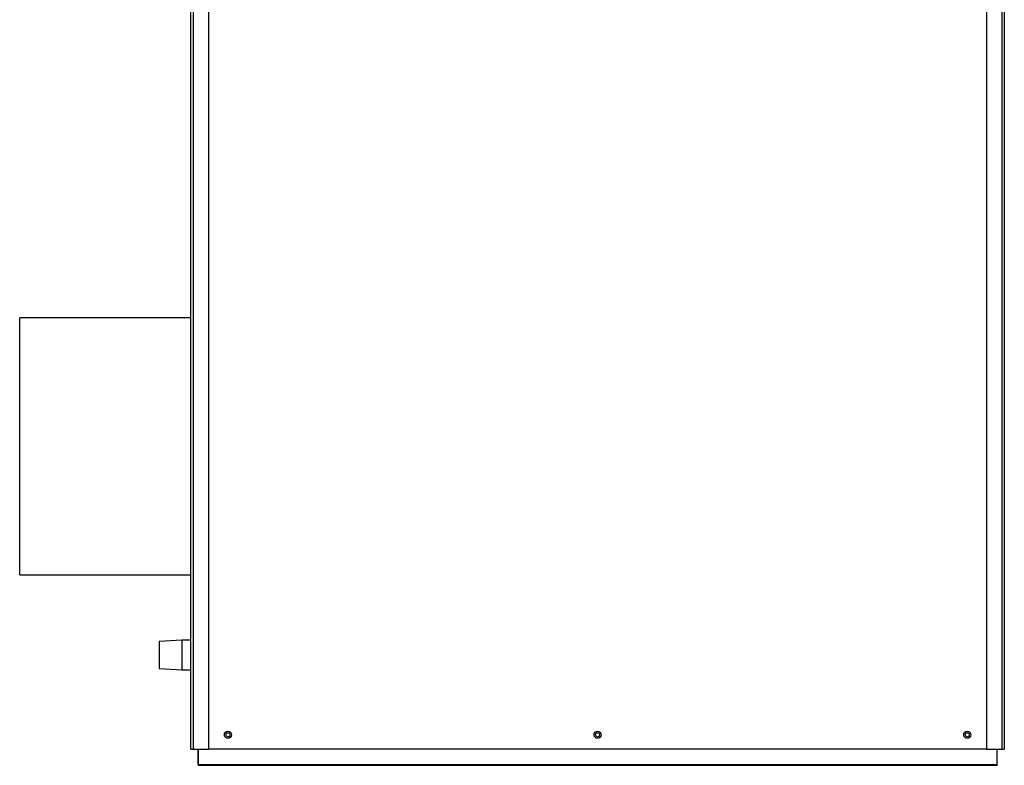
# Model space of a CAD drawing. Units: inches. Extents: x 2.6 to 8.26, y 1.18 to 7.66.
# Drawn here: x 6.52 to 8.24, y 1.18 to 2.49 of the extents above; entities that cross this region are included whole.
import ezdxf

# ---------------------------------------------------------------- set-up
doc = ezdxf.new("R2010")
doc.units = ezdxf.units.IN
doc.header["$MEASUREMENT"] = 0
doc.layers.add('Default', color=7, linetype='Continuous')
doc.layers.add('DV2_Default', color=7, linetype='Continuous')

# ---------------------------------------------------------------- blocks, each defined once
blk = doc.blocks.new('SE1')
at = {"layer": 'DV2_Default', "color": 7, "linetype": 'Continuous'}
for p, q in [((8.2388, 1.2128), (8.2388, 3.6822)), ((8.2428, 3.6822), (8.2428, 1.2128)), ((6.8491, 1.2127), (6.8491, 3.4983)), ((8.2116, 2.9072), (8.2116, 1.2128)), ((6.8178, 1.2127), (6.8178, 2.7233)), ((6.8218, 2.7233), (6.8218, 1.2127)), ((6.8178, 1.9682), (6.5179, 1.9682)), ((6.5179, 1.5182), (6.8178, 1.5182)), ((6.8021, 1.4038), (6.7624, 1.4013)), ((6.8178, 1.4038), (6.8021, 1.4038)), ((6.7624, 1.3538), (6.8021, 1.3513)), ((6.8021, 1.3513), (6.8178, 1.3513)), ((6.8178, 1.2127), (6.8218, 1.2127)), ((6.8218, 1.2127), (6.8491, 1.2127)), ((6.8303, 1.2127), (6.8303, 1.1858)), ((6.8303, 1.1858), (6.8303, 1.2127)), ((8.2116, 1.2128), (6.8491, 1.2128)), ((8.2116, 1.2128), (8.2388, 1.2128)), ((8.2303, 1.1858), (8.2303, 1.2128)), ((8.2388, 1.2128), (8.2428, 1.2128)), ((6.8303, 1.1858), (6.8303, 1.1858)), ((6.8303, 1.1842), (6.8303, 1.1858)), ((6.8303, 1.1858), (8.2303, 1.1858)), ((6.8303, 1.1858), (6.8303, 1.1842)), ((6.8303, 1.1842), (6.8303, 1.1842)), ((6.8303, 1.1842), (8.2303, 1.1842)), ((8.2303, 1.1858), (8.2303, 1.1842))]:
    blk.add_line(p, q, dxfattribs=at)
for centre, radius in [((6.8827, 1.2378), 0.00625), ((7.5303, 1.2378), 0.00625), ((8.1779, 1.2378), 0.00625), ((6.8827, 1.2378), 0.00352), ((7.5303, 1.2378), 0.00352), ((8.1779, 1.2378), 0.00352)]:
    blk.add_circle(centre, radius, dxfattribs=at)
for centre, major_axis, start_param, end_param in [((6.5179, 1.7432), (0, 0.2969), 3.852407, 5.572371), ((6.7624, 1.3775), (0, 0.0238), 0.000004, 3.141589), ((6.8021, 1.3775), (0, 0.0263), 0, 3.141593)]:
    blk.add_ellipse(centre, major_axis=major_axis, ratio=0.000057, start_param=start_param, end_param=end_param, dxfattribs=at)

msp = doc.modelspace()

# ---------------------------------------------------------------- block references
at = {"layer": 'Default'}
msp.add_blockref('SE1', (0, 0), dxfattribs=at)

doc.saveas('drawing.dxf')
